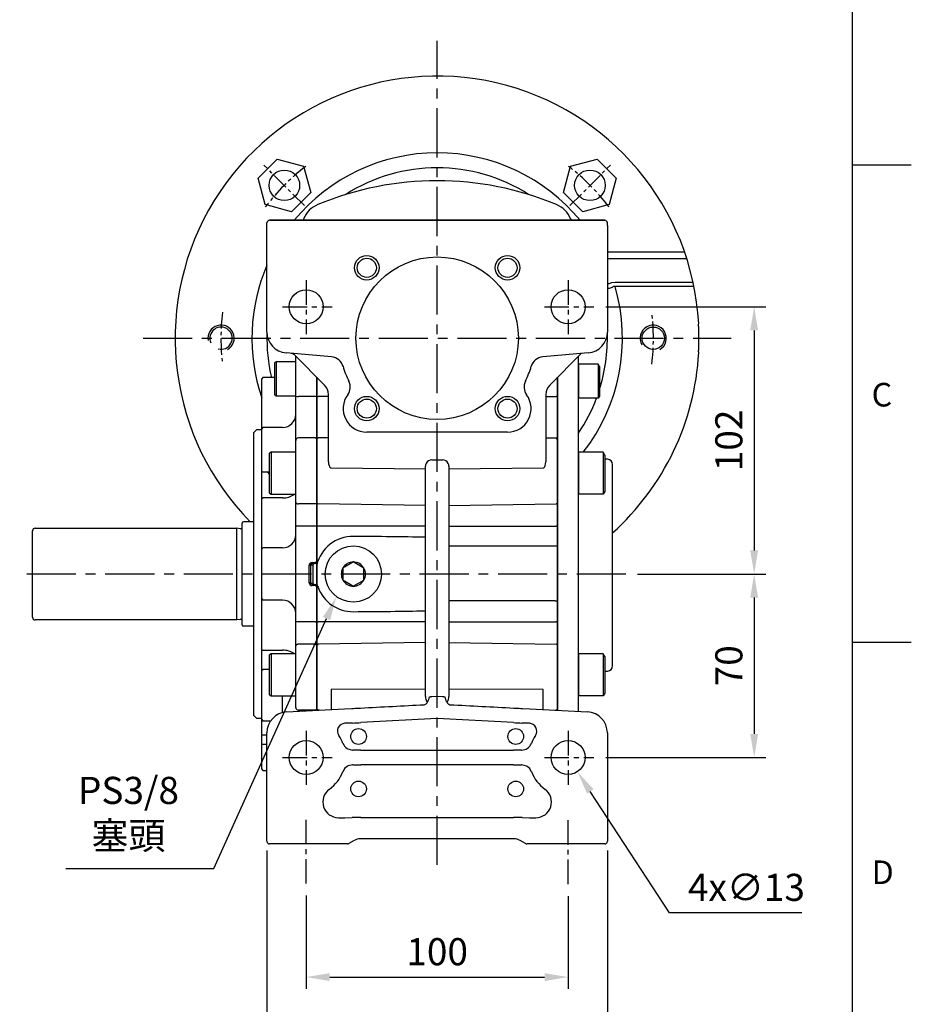
# Model space of a CAD drawing. Units: millimetres. Extents: x -32 to 1260, y -18 to 882.
# Drawn here: x 920 to 1260, y 199 to 575 of the extents above; entities that cross this region are included whole.
import ezdxf
from ezdxf.enums import TextEntityAlignment as Align

# ---------------------------------------------------------------- set-up
doc = ezdxf.new("R2010")
doc.units = ezdxf.units.MM
doc.header["$LTSCALE"] = 5
doc.linetypes.add('CENTER', pattern=[2, 1.25, -0.25, 0.25, -0.25])
for name, color, linetype in [('CEN', 2, 'CENTER'), ('DIM', 3, 'Continuous'), ('MAIN', 7, 'Continuous'), ('THIN', 1, 'Continuous')]:
    doc.layers.add(name, color=color, linetype=linetype)
doc.styles.add('ATTDEF', font='txt')
doc.styles.get("Standard").update_dxf_attribs({"font": 'simplex.shx'})
doc.dimstyles.new('C', dxfattribs={"dimscale": 4.5, "dimtxt": 2.3, "dimasz": 2, "dimexe": 1, "dimexo": 1, "dimgap": 1, "dimtad": 1, "dimtoh": 1, "dimdec": 4, "dimdsep": 46, "dimtxsty": 'Standard', "dimcen": 0, "dimclrd": 256, "dimclre": 256, "dimclrt": 256, "dimadec": 0, "dimazin": 0, "dimtfac": 0.6, "dimtdec": 4, "dimtofl": 0, "dimtmove": 0, "dimatfit": 3, "dimfxl": 0, "dimtolj": 1, "dimarcsym": 0})
doc.dimstyles.new('L$0', dxfattribs={"dimscale": 4.5, "dimtxt": 2.3, "dimasz": 2, "dimexe": 1, "dimexo": 1, "dimgap": 1, "dimtad": 1, "dimdec": 5, "dimdsep": 46, "dimtxsty": 'Standard', "dimcen": 0, "dimclrd": 256, "dimclre": 256, "dimclrt": 256, "dimadec": 0, "dimazin": 0, "dimtfac": 0.6, "dimtdec": 5, "dimtmove": 0, "dimatfit": 3, "dimfxl": 0, "dimtolj": 1, "dimarcsym": 0})

# ---------------------------------------------------------------- blocks, each defined once
blk = doc.blocks.new('GJA420')
at = {"color": 0}
for p, q in [((275, 0), (275, 192)), ((275, 115.5), (280, 115.5)), ((275, 75), (280, 75))]:
    blk.add_line(p, q, dxfattribs=at)
for s, p in [('C', (276.631, 95)), ('D', (276.631, 54.5))]:
    blk.add_text(s, height=2, dxfattribs=at).set_placement(p)
at = {"color": 4, "style": 'ATTDEF'}
blk.add_attdef('料號', text='', height=2.5, dxfattribs=at).set_placement((120.5, 3), align=Align.MIDDLE_LEFT)
for tag, p in [('比例', (200.5, 3)), ('版本', (236.5, 3))]:
    blk.add_attdef(tag, text='', height=2.5, dxfattribs=at).set_placement(p, align=Align.MIDDLE_CENTER)
blk = doc.blocks.new('*D16')
at = {"layer": 'Defpoints', "color": 0}
for p in [(1013.96, 262.55), (1143.96, 262.55), (1143.96, 172.12)]:
    blk.add_point(p, dxfattribs=at)
at = {"layer": 'DIM', "lineweight": -2}
for p, q in [((1013.96, 258.05), (1013.96, 167.62)), ((1143.96, 258.05), (1143.96, 167.62)), ((1022.96, 172.12), (1134.96, 172.12))]:
    blk.add_line(p, q, dxfattribs=at)
at = {"layer": 'DIM'}
for points in [[(1022.96, 173.62), (1022.96, 170.62), (1013.96, 172.12)], [(1134.96, 173.62), (1134.96, 170.62), (1143.96, 172.12)]]:
    blk.add_solid(points, dxfattribs=at)
at = {"layer": 'DIM', "insert": (1078.96, 181.8), "char_height": 10.35, "attachment_point": 5}
blk.add_mtext('\\A1;130', dxfattribs=at)
blk = doc.blocks.new('*D17')
at = {"layer": 'Defpoints', "color": 0}
for p in [(1028.96, 245.41), (1128.96, 245.16), (1128.96, 209.75)]:
    blk.add_point(p, dxfattribs=at)
at = {"layer": 'DIM', "lineweight": -2}
for p, q in [((1028.96, 240.91), (1028.96, 205.25)), ((1128.96, 240.66), (1128.96, 205.25)), ((1037.96, 209.75), (1119.96, 209.75))]:
    blk.add_line(p, q, dxfattribs=at)
at = {"layer": 'DIM'}
for points in [[(1037.96, 211.25), (1037.96, 208.25), (1028.96, 209.75)], [(1119.96, 211.25), (1119.96, 208.25), (1128.96, 209.75)]]:
    blk.add_solid(points, dxfattribs=at)
at = {"layer": 'DIM', "insert": (1078.96, 219.43), "char_height": 10.35, "attachment_point": 5}
blk.add_mtext('\\A1;100', dxfattribs=at)
blk = doc.blocks.new('*D18')
at = {"layer": 'Defpoints', "color": 0}
for p in [(1048.87, 373.46), (1040.43, 354.78)]:
    blk.add_point(p, dxfattribs=at)
at = {"layer": 'DIM', "lineweight": -2}
for p, q in [((993.66, 251.15), (1036.73, 346.57)), ((937.2, 251.15), (993.66, 251.15))]:
    blk.add_line(p, q, dxfattribs=at)
at = {"layer": 'DIM'}
blk.add_solid([(1035.36, 347.19), (1038.1, 345.96), (1040.43, 354.78)], dxfattribs=at)
at = {"layer": 'DIM', "insert": (961.1, 272.36), "char_height": 10.35, "attachment_point": 5}
blk.add_mtext('\\A1;PS3/8\\P{\\fPMingLiU|b0|i0|c136|p18;塞頭}', dxfattribs=at)
blk = doc.blocks.new('*D19')
at = {"layer": 'Defpoints', "color": 0}
for p in [(1013.96, 262.55), (1143.96, 262.55), (1143.96, 172.12)]:
    blk.add_point(p, dxfattribs=at)
at = {"layer": 'DIM', "lineweight": -2}
for p, q in [((1013.96, 258.05), (1013.96, 167.62)), ((1143.96, 258.05), (1143.96, 167.62)), ((1022.96, 172.12), (1134.96, 172.12))]:
    blk.add_line(p, q, dxfattribs=at)
at = {"layer": 'DIM'}
for points in [[(1022.96, 173.62), (1022.96, 170.62), (1013.96, 172.12)], [(1134.96, 173.62), (1134.96, 170.62), (1143.96, 172.12)]]:
    blk.add_solid(points, dxfattribs=at)
at = {"layer": 'DIM', "insert": (1078.96, 181.8), "char_height": 10.35, "attachment_point": 5}
blk.add_mtext('\\A1;130', dxfattribs=at)
blk = doc.blocks.new('*D23')
at = {"layer": 'Defpoints', "color": 0}
for p in [(1125.4, 299), (1132.51, 288.11)]:
    blk.add_point(p, dxfattribs=at)
at = {"layer": 'DIM', "lineweight": -2}
for p, q in [((1167.67, 234.31), (1137.44, 280.58)), ((1218.24, 234.31), (1167.67, 234.31))]:
    blk.add_line(p, q, dxfattribs=at)
at = {"layer": 'DIM'}
blk.add_solid([(1138.69, 281.4), (1136.18, 279.76), (1132.51, 288.11)], dxfattribs=at)
at = {"layer": 'DIM', "insert": (1197.05, 243.99), "char_height": 10.35, "attachment_point": 5}
blk.add_mtext('\\A1;4x∅13', dxfattribs=at)
blk = doc.blocks.new('*D26')
at = {"layer": 'Defpoints', "color": 0}
for p in [(1138.83, 465.55), (1150.99, 363.55), (1200, 363.55)]:
    blk.add_point(p, dxfattribs=at)
at = {"layer": 'DIM', "lineweight": -2}
for p, q in [((1143.33, 465.55), (1204.5, 465.55)), ((1200, 456.55), (1200, 372.55)), ((1155.49, 363.55), (1204.5, 363.55))]:
    blk.add_line(p, q, dxfattribs=at)
at = {"layer": 'DIM'}
for points in [[(1198.5, 456.55), (1201.5, 456.55), (1200, 465.55)], [(1198.5, 372.55), (1201.5, 372.55), (1200, 363.55)]]:
    blk.add_solid(points, dxfattribs=at)
at = {"layer": 'DIM', "insert": (1190.33, 414.55), "char_height": 10.35, "attachment_point": 5, "rotation": 90}
blk.add_mtext('\\A1;102', dxfattribs=at)
blk = doc.blocks.new('*D27')
at = {"layer": 'Defpoints', "color": 0}
for p in [(1150.99, 363.55), (1138.83, 293.55), (1200, 293.55)]:
    blk.add_point(p, dxfattribs=at)
at = {"layer": 'DIM', "lineweight": -2}
for p, q in [((1155.49, 363.55), (1204.5, 363.55)), ((1200, 354.55), (1200, 302.55)), ((1143.33, 293.55), (1204.5, 293.55))]:
    blk.add_line(p, q, dxfattribs=at)
at = {"layer": 'DIM'}
for points in [[(1198.5, 354.55), (1201.5, 354.55), (1200, 363.55)], [(1198.5, 302.55), (1201.5, 302.55), (1200, 293.55)]]:
    blk.add_solid(points, dxfattribs=at)
at = {"layer": 'DIM', "insert": (1190.33, 328.55), "char_height": 10.35, "attachment_point": 5, "rotation": 90}
blk.add_mtext('\\A1;70', dxfattribs=at)
blk = doc.blocks.new('BM08A')
at = {"layer": 'MAIN'}
for p, q in [((-8, 5.63), (-7.5, 6.5)), ((-8, 5.63), (-8, -5.63)), ((-7.5, 6.5), (-7.5, -6.5)), ((-7.5, 6.5), (0, 6.5)), ((0, 6.5), (0, -6.5)), ((-8, -5.63), (-7.5, -6.5)), ((-7.5, -6.5), (0, -6.5))]:
    blk.add_line(p, q, dxfattribs=at)
blk = doc.blocks.new('BM10A')
at = {"layer": 'MAIN'}
for p, q in [((-10, 6.96), (-9.4, 8)), ((-9.4, 8), (0, 8)), ((-9.4, 8), (-9.4, -8)), ((0, 8), (0, -8)), ((-10, 6.96), (-10, -6.96)), ((-10, -6.96), (-9.4, -8)), ((-9.4, -8), (0, -8))]:
    blk.add_line(p, q, dxfattribs=at)
blk = doc.blocks.new('A$C96b55bfe')
at = {"layer": 'CEN'}
for p, q in [((61.62, 136.32), (46.11, 151.78)), ((162.96, 136.32), (178.46, 151.78))]:
    blk.add_line(p, q, dxfattribs=at)
for start, end in [(127.4417, 142.6513), (37.3487, 52.5583), (173.1101, 186.8899), (353.1101, 6.8899)]:
    blk.add_arc((112.29, 85.72), 82.56, start, end, dxfattribs=at)
at = {"layer": 'MAIN'}
for p, q in [((43.9, 146.75), (51.26, 154.11)), ((51.26, 154.11), (61.31, 151.42)), ((163.26, 151.42), (173.32, 154.11)), ((173.32, 154.11), (180.68, 146.75)), ((61.31, 151.42), (64, 141.37)), ((160.57, 141.37), (163.26, 151.42)), ((46.59, 136.7), (43.9, 146.75)), ((180.68, 146.75), (177.98, 136.7)), ((64, 141.37), (56.64, 134.01)), ((167.93, 134.01), (160.57, 141.37)), ((56.64, 134.01), (46.59, 136.7)), ((177.98, 136.7), (167.93, 134.01)), ((177.29, 118.65), (206.75, 118.65)), ((207.63, 115.99), (177.29, 115.99)), ((177.57, 106.65), (177.93, 106.65)), ((180.23, 107.12), (210.01, 107.12)), ((210.37, 105.4), (180.23, 105.4)), ((177.93, 104.74), (177.57, 104.74)), ((179.08, 105.07), (177.93, 104.74))]:
    blk.add_line(p, q, dxfattribs=at)
at = {"layer": 'MAIN', "flags": 128}
for points in [[(163.53, 130.72), (163.27, 131.3), (163.26, 131.32)], [(177.29, 106.62), (177.57, 106.65)], [(177.93, 106.65), (178.99, 106.99), (180.23, 107.12)], [(177.57, 104.74), (177.29, 104.76)]]:
    blk.add_lwpolyline(points, dxfattribs=at)
at = {"layer": 'MAIN'}
for centre, radius in [((53.95, 144.06), 5.84), ((170.62, 144.06), 5.84), ((194.79, 85.72), 4.25)]:
    blk.add_circle(centre, radius, dxfattribs=at)
for centre, radius, start, end in [((112.29, 85.72), 100.03, 3.1779, 224.4876), ((112.29, 85.72), 70.74, 39.5043, 140.4957), ((112.29, 85.72), 65.01, 57.5011, 122.4989), ((112.29, 27.22), 118.59, 67.3889, 112.6111), ((70.52, 127.49), 9.97, 112.5679, 157.4322), ((154.05, 127.49), 9.97, 22.5693, 67.4306), ((169.91, 85.76), 117.76, 157.2396, 157.5528), ((112.29, 85.72), 70.74, 156.7604, 198.7133), ((112.29, 85.72), 70.74, 322.0111, 16.1492), ((179.93, 104.27), 1.17, 74.9418, 136.4059), ((211.69, 91.24), 0.48, 310.3175, 3.8038), ((211.01, 90.36), 1.12, 353.4433, 25.3484), ((112.29, 85.72), 99.95, 357.4115, 2.5885), ((29.79, 85.72), 4.25, 255.5355, 204.4645), ((112.29, 85.72), 65.01, 178.4015, 193.3406), ((112.29, 85.72), 65.01, 178.4015, 180), ((112.29, 85.72), 65.01, 342.5007, 1.5985), ((112.29, 85.72), 100.03, 312.049, 356.8221), ((211.74, 80.22), 0.432, 354.001, 47.1528), ((210.73, 81.06), 1.41, 340.0132, 5.9345), ((112.29, 85.72), 65.01, 326.1666, 339.3375)]:
    blk.add_arc(centre, radius, start, end, dxfattribs=at)
for points in [[(212.17, 91.27), (212.12, 91.24)], [(212.12, 80.2), (212.17, 80.18)]]:
    blk.add_open_spline(points, degree=1, dxfattribs=at)
at = {"layer": 'THIN'}
for centre, end in [((29.79, 85.72), 190.0826), ((194.79, 85.72), 210)]:
    blk.add_arc(centre, 5, 300.0912, end, dxfattribs=at)

msp = doc.modelspace()

# ---------------------------------------------------------------- linework, layer by layer
at = {"color": 7, "linetype": 'Continuous', "lineweight": 15}
msp.add_line((1032.957442, 311.550245), (1032.957442, 438.679612), dxfattribs=at)
at = {"layer": 'CEN', "ltscale": 3}
for p, q in [((1078.957443, 252.554498), (1078.957443, 566.999702)), ((966.670729, 453.554498), (1191.244156, 453.554498)), ((1150.991602, 363.554498), (919.560199, 363.554498))]:
    msp.add_line(p, q, dxfattribs=at)
at = {"layer": 'CEN', "ltscale": 1.5}
for p, q in [((1028.957443, 475.666827), (1028.957443, 455.071502)), ((1128.957443, 475.666827), (1128.957443, 455.071502)), ((1019.911617, 465.554498), (1038.825671, 465.554498)), ((1119.911617, 465.554498), (1138.825671, 465.554498)), ((1028.957443, 303.666827), (1028.957443, 283.071502)), ((1128.957443, 303.666827), (1128.957443, 283.071502)), ((1019.911617, 293.554498), (1038.825671, 293.554498)), ((1119.911617, 293.554498), (1138.825671, 293.554498)), ((1028.957443, 245.40543), (1028.957443, 270.95313)), ((1128.957443, 245.212798), (1128.957443, 270.760498))]:
    msp.add_line(p, q, dxfattribs=at)
at = {"layer": 'MAIN'}
for p, q in [((1013.957443, 496.554498), (1013.957443, 497.554498)), ((1013.957443, 496.554498), (1013.957443, 497.554498)), ((1013.957443, 455.885147), (1013.957443, 496.554498)), ((1013.957443, 455.885147), (1013.957443, 496.554498)), ((1014.957443, 498.554498), (1142.957443, 498.554498)), ((1143.957443, 496.554498), (1143.957443, 497.554498)), ((1143.957443, 496.554498), (1143.957443, 497.554498)), ((1143.957443, 496.554498), (1143.957443, 455.885147)), ((1143.957443, 496.554498), (1143.957443, 455.885147)), ((1038.664759, 446.392888), (1021.260197, 447.915589)), ((1035.992977, 435.644077), (1024.472174, 447.164879)), ((1136.654689, 447.915589), (1119.250127, 446.392888)), ((1133.957443, 447.679611), (1121.921909, 435.644077)), ((1017.457441, 444.597331), (1016.957444, 444.308659)), ((1016.957444, 431.886008), (1016.957444, 444.308659)), ((1024.957441, 444.597331), (1017.457441, 444.597331)), ((1017.457441, 444.597331), (1017.457441, 431.597335)), ((1024.957441, 431.391773), (1024.957441, 446.679612)), ((1012.457442, 438.554501), (1011.957441, 438.0545)), ((1011.957441, 428.554495), (1011.957441, 438.0545)), ((1016.957444, 438.554501), (1012.457442, 438.554501)), ((1032.957443, 431.327817), (1032.957443, 438.679611)), ((1032.957443, 438.679611), (1032.957443, 312.134914)), ((1124.957221, 311.550257), (1124.957221, 438.67939)), ((1124.957443, 438.679611), (1124.957443, 312.148531)), ((1124.957443, 431.327817), (1124.957443, 438.679611)), ((1011.957441, 425.005698), (1011.957441, 428.554495)), ((1016.957444, 431.886008), (1017.457441, 431.597335)), ((1017.457441, 431.597335), (1024.957441, 431.597335)), ((1024.957441, 414.475133), (1024.957441, 431.391773)), ((1032.457442, 431.263869), (1025.957443, 431.263869)), ((1032.957443, 431.327817), (1032.457442, 431.263869)), ((1032.957443, 431.327818), (1033.470888, 431.262147)), ((1032.957443, 414.975067), (1032.957443, 431.327817)), ((1037.457444, 431.248797), (1033.470888, 431.262147)), ((1037.457443, 413.235289), (1037.457443, 432.108543)), ((1120.457441, 431.248797), (1124.457614, 431.262192)), ((1120.457443, 432.108543), (1120.457443, 413.235289)), ((1124.957443, 431.329561), (1124.457614, 431.262192)), ((1124.957443, 414.975067), (1124.957443, 431.327817)), ((1011.957441, 419.016437), (1011.957441, 425.005698)), ((1009.957444, 418.554497), (1008.957442, 417.554499)), ((1008.957442, 363.554498), (1008.957442, 417.554499)), ((1011.957441, 418.554497), (1009.957444, 418.554497)), ((1012.457442, 419.516438), (1011.957441, 419.016437)), ((1011.957441, 402.798922), (1011.957441, 419.016437)), ((1019.957442, 419.516438), (1012.457442, 419.516438)), ((1078.931261, 417.68444), (1052.087385, 417.68444)), ((1078.957443, 417.68444), (1078.931261, 417.68444)), ((1078.983624, 417.68444), (1078.957443, 417.68444)), ((1105.8275, 417.68444), (1078.983624, 417.68444)), ((1024.957441, 390.922067), (1024.957441, 414.475133)), ((1032.457442, 415.475005), (1025.957443, 415.475005)), ((1032.957443, 414.975067), (1032.457442, 415.475005)), ((1032.957443, 414.975069), (1033.470888, 415.488448)), ((1032.957443, 390.6369), (1032.957443, 414.975067)), ((1037.457444, 415.592825), (1033.470888, 415.488448)), ((1120.457441, 415.592825), (1124.457614, 415.488092)), ((1124.957443, 414.961451), (1124.457614, 415.488092)), ((1124.957443, 390.6369), (1124.957443, 414.975067)), ((1015.557442, 410.012761), (1014.95744, 409.66635)), ((1014.95744, 409.07227), (1014.95744, 409.66635)), ((1024.957441, 410.012761), (1015.557442, 410.012761)), ((1015.557442, 410.012761), (1015.557442, 409.391788)), ((1037.457443, 406.873508), (1037.457443, 413.235289)), ((1120.457443, 413.235289), (1120.457443, 406.873508)), ((1014.95744, 394.359169), (1014.95744, 409.07227)), ((1015.557442, 409.391788), (1015.557442, 394.01276)), ((1037.457443, 406.35883), (1037.457443, 406.873508)), ((1076.9336, 407.18328), (1078.957443, 407.161327)), ((1078.957443, 407.161327), (1080.981286, 407.18328)), ((1120.457443, 406.873508), (1120.457443, 406.35883)), ((1011.957441, 402.798922), (1012.457442, 402.44537)), ((1011.957441, 400.289544), (1011.957441, 402.798922)), ((1014.95744, 402.44537), (1012.457442, 402.44537)), ((1038.431266, 404.055249), (1074.496708, 403.710995)), ((1074.496708, 403.710995), (1074.496708, 404.707183)), ((1083.418177, 404.707183), (1083.418177, 403.710995)), ((1083.418177, 403.710995), (1119.48362, 404.055249)), ((1011.957441, 392.403546), (1011.957441, 400.289544)), ((1074.496708, 389.731359), (1074.496708, 401.274876)), ((1083.418177, 401.274876), (1083.418177, 389.731359)), ((1011.957441, 392.403546), (1012.457442, 392.656607)), ((1011.957441, 377.916702), (1011.957441, 392.403546)), ((1019.957442, 392.656607), (1012.457442, 392.656607)), ((1014.95744, 394.359169), (1015.557442, 394.01276)), ((1015.557442, 394.01276), (1024.957441, 394.01276)), ((1024.957441, 381.796751), (1024.957441, 390.922067)), ((1032.457442, 390.351735), (1025.957443, 390.351735)), ((1032.957443, 390.6369), (1032.457442, 390.351735)), ((1032.957443, 390.636901), (1033.470888, 390.344067)), ((1032.957443, 381.796751), (1032.957443, 390.6369)), ((1074.496708, 389.731359), (1033.470888, 390.344067)), ((1074.496708, 381.796752), (1074.496708, 389.731359)), ((1083.418177, 389.731359), (1124.457614, 390.34427)), ((1083.418177, 389.731359), (1083.418177, 381.796752)), ((1124.957443, 390.644669), (1124.457614, 390.34427)), ((1124.957443, 381.796751), (1124.957443, 390.6369)), ((1008.957442, 383.454498), (1004.957443, 383.454498)), ((924.457443, 347.054498), (924.457443, 380.054498)), ((925.457443, 381.054498), (1002.457443, 381.054498)), ((1002.457443, 346.054498), (1002.457443, 381.054498)), ((1003.800754, 380.854498), (1002.457443, 381.054498)), ((1004.457443, 344.154498), (1004.457443, 382.954498)), ((1025.957443, 381.796751), (1024.957441, 381.796751)), ((1024.957441, 345.312245), (1024.957441, 381.796751)), ((1032.457442, 381.796751), (1025.957443, 381.796751)), ((1032.957443, 381.796751), (1032.457442, 381.796751)), ((1074.496708, 381.796752), (1032.957443, 381.796752)), ((1032.957443, 345.312245), (1032.957443, 381.796751)), ((1032.957443, 381.796751), (1032.957443, 368.02898)), ((1074.496708, 377.600327), (1074.496708, 381.796752)), ((1083.418177, 381.796752), (1124.457614, 381.796752)), ((1083.418177, 381.796752), (1083.418177, 374.304498)), ((1124.957443, 381.796752), (1124.457614, 381.796752)), ((1124.957443, 345.312245), (1124.957443, 381.796751)), ((1124.957443, 381.796751), (1124.957443, 368.02898)), ((1011.957441, 373.054497), (1011.957441, 377.916702)), ((1074.457443, 375.054498), (1074.457443, 375.903036)), ((1011.957441, 373.054497), (1012.457442, 373.554497)), ((1011.957441, 354.054498), (1011.957441, 373.054497)), ((1019.957442, 373.554497), (1012.457442, 373.554497)), ((1074.457443, 352.054498), (1074.457443, 375.054498)), ((1083.418177, 374.304498), (1124.957443, 374.304498)), ((1083.418177, 373.803984), (1083.457443, 373.804498)), ((1083.444354, 373.304498), (1083.418177, 373.304155)), ((1083.418177, 373.304155), (1083.418177, 353.80484)), ((1030.14917, 360.155664), (1030.14917, 366.953332)), ((1030.594673, 366.953332), (1030.14917, 366.953332)), ((1031.551976, 367.003502), (1030.594673, 366.953332)), ((1030.594673, 366.953332), (1030.594673, 360.155664)), ((1031.219159, 367.964084), (1032.457442, 368.02898)), ((1032.483612, 367.529665), (1031.245329, 367.46477)), ((1032.957443, 368.02898), (1032.457442, 368.02898)), ((1032.957443, 368.02898), (1032.483612, 367.529665)), ((1042.961184, 365.192169), (1042.953722, 361.935153)), ((1046.377579, 367.834195), (1043.553189, 366.212149)), ((1046.968024, 368.173288), (1046.377579, 367.834195)), ((1050.373837, 366.196523), (1047.55691, 367.831493)), ((1050.962723, 365.854729), (1050.373837, 366.196523)), ((1050.953701, 361.916826), (1050.961163, 365.173842)), ((1050.961163, 365.173842), (1050.962723, 365.854729)), ((1008.957442, 309.554496), (1008.957442, 363.554498)), ((1042.953722, 361.935153), (1042.952163, 361.254266)), ((1042.952163, 361.254266), (1043.541048, 360.912472)), ((1043.541048, 360.912472), (1046.357976, 359.277502)), ((1047.537307, 359.2748), (1050.361696, 360.896846)), ((1030.594673, 360.155664), (1030.14917, 360.155664)), ((1030.594673, 360.155664), (1031.551976, 360.105493)), ((1032.457442, 359.080015), (1031.219159, 359.144911)), ((1031.245329, 359.644226), (1032.483612, 359.57933)), ((1032.457442, 359.080015), (1032.957443, 359.080015)), ((1032.483612, 359.57933), (1032.957443, 359.080015)), ((1032.957443, 359.080015), (1032.957443, 345.312245)), ((1046.946861, 358.935708), (1047.537307, 359.2748)), ((1124.957443, 359.080015), (1124.957443, 345.312245)), ((1011.957441, 354.054498), (1012.457442, 353.554498)), ((1011.957441, 349.192293), (1011.957441, 354.054498)), ((1019.957442, 353.554498), (1012.457442, 353.554498)), ((1083.418177, 353.80484), (1083.444354, 353.804498)), ((1083.457443, 353.304498), (1083.418177, 353.305012)), ((1123.970874, 353.304497), (1083.457443, 353.304498)), ((1123.970874, 353.304497), (1124.944356, 353.304497)), ((1074.457443, 351.205959), (1074.457443, 352.054498)), ((1074.496708, 345.312244), (1074.496708, 349.508669)), ((1083.418177, 352.804498), (1083.418177, 345.312244)), ((1002.457443, 346.054498), (925.457443, 346.054498)), ((1003.800754, 346.254498), (1002.457443, 346.054498)), ((1011.957441, 334.705449), (1011.957441, 349.192293)), ((1008.957442, 343.654498), (1004.957443, 343.654498)), ((1025.957443, 345.312245), (1024.957441, 345.312245)), ((1024.957441, 336.186928), (1024.957441, 345.312245)), ((1032.457442, 345.312245), (1025.957443, 345.312245)), ((1032.457442, 345.312245), (1032.957443, 345.312245)), ((1032.957443, 336.472095), (1032.957443, 345.312245)), ((1032.957443, 345.312244), (1033.470888, 345.312244)), ((1074.496708, 345.312244), (1033.470888, 345.312244)), ((1074.496708, 337.377636), (1074.496708, 345.312244)), ((1083.418177, 345.312244), (1083.418177, 337.377636)), ((1083.418177, 345.312244), (1124.457614, 345.312244)), ((1124.957443, 345.312244), (1124.457614, 345.312244)), ((1124.957443, 336.472095), (1124.957443, 345.312245)), ((1011.957441, 334.705449), (1012.457442, 334.452388)), ((1011.957441, 326.819451), (1011.957441, 334.705449)), ((1012.457442, 334.452388), (1019.957442, 334.452388)), ((1024.957441, 312.63482), (1024.957441, 336.186928)), ((1032.457442, 336.757261), (1025.957443, 336.757261)), ((1032.457442, 336.757261), (1032.957443, 336.472095)), ((1032.957443, 336.472095), (1033.470888, 336.764929)), ((1032.957443, 312.134915), (1032.957443, 336.472095)), ((1074.496708, 337.377636), (1033.470888, 336.764929)), ((1074.496708, 322.319618), (1074.496708, 337.377636)), ((1083.418177, 337.377636), (1083.418177, 322.319618)), ((1083.418177, 337.377636), (1124.457614, 336.764725)), ((1124.957443, 336.464326), (1124.457614, 336.764725)), ((1124.957443, 312.134915), (1124.957443, 336.472095)), ((1015.557442, 333.096235), (1014.95744, 332.749826)), ((1014.95744, 332.155743), (1014.95744, 332.749826)), ((1014.95744, 317.442646), (1014.95744, 332.155743)), ((1024.957441, 333.096235), (1015.557442, 333.096235)), ((1015.557442, 333.096235), (1015.557442, 332.475267)), ((1015.557442, 332.475267), (1015.557442, 317.096235)), ((1011.957441, 326.819451), (1012.457442, 327.173003)), ((1014.95744, 327.173003), (1012.457442, 327.173003)), ((1011.957441, 324.310073), (1011.957441, 326.819451)), ((1011.957441, 308.092558), (1011.957441, 324.310073)), ((1074.496708, 319.624531), (1038.431266, 319.465629)), ((1038.431266, 319.465629), (1038.431266, 313.074366)), ((1074.496708, 316.826532), (1074.496708, 319.624531)), ((1083.418177, 319.624531), (1083.418177, 316.826532)), ((1119.48362, 319.465629), (1083.418177, 319.624531)), ((1119.48362, 313.074366), (1119.48362, 319.465629)), ((1014.95744, 317.442646), (1015.557442, 317.096235)), ((1015.557442, 317.096235), (1024.957441, 317.096235)), ((1019.957442, 310.708748), (1019.957442, 317.096235)), ((1076.931266, 316.854817), (1078.957443, 316.961003)), ((1078.957443, 316.961003), (1080.98362, 316.854817)), ((1021.538755, 310.951817), (1043.61099, 312.108574)), ((1032.457442, 311.635011), (1032.957443, 312.134915)), ((1032.957443, 312.134914), (1032.957443, 311.550245)), ((1033.470888, 311.621568), (1032.957443, 312.134914)), ((1032.957443, 311.550245), (1032.957443, 312.134914)), ((1043.61099, 312.108574), (1046.432786, 312.256458)), ((1048.23346, 312.350828), (1049.683128, 312.428592)), ((1108.231757, 312.428592), (1109.681425, 312.350828)), ((1111.482099, 312.256458), (1114.303896, 312.108574)), ((1114.303896, 312.108574), (1136.37613, 310.951817)), ((1124.957443, 312.148531), (1124.457614, 311.621924)), ((1124.957443, 311.550245), (1124.957443, 312.134914)), ((1008.957442, 309.554496), (1009.957444, 308.554498)), ((1009.957444, 308.554498), (1011.957441, 308.554498)), ((1032.457442, 311.635011), (1025.957443, 311.635011)), ((1025.957443, 311.635011), (1025.957443, 311.183391)), ((1032.457442, 311.524042), (1032.457442, 311.635011)), ((1034.03603, 311.606774), (1033.470888, 311.621568)), ((1078.957443, 308.362709), (1049.839767, 306.836716)), ((1078.957443, 308.320974), (1078.957443, 308.362709)), ((1108.075118, 306.836716), (1078.957443, 308.362709)), ((1123.878856, 311.606774), (1124.457614, 311.621924)), ((1124.457614, 311.57644), (1124.457614, 311.621924)), ((1011.957441, 308.092558), (1012.457442, 307.592557)), ((1011.957441, 302.103297), (1011.957441, 308.092558)), ((1012.457442, 307.592557), (1015.433241, 307.592557)), ((1043.79064, 306.584906), (1043.730277, 306.581742)), ((1046.589767, 306.689225), (1043.79064, 306.584906)), ((1114.124245, 306.584906), (1111.325118, 306.689225)), ((1114.184608, 306.581742), (1114.124245, 306.584906)), ((1012.457442, 302.103297), (1011.957441, 302.103297)), ((1011.957441, 298.5545), (1011.957441, 302.103297)), ((1013.957445, 302.103297), (1012.457442, 302.103297)), ((1013.957443, 262.554498), (1013.957443, 302.962781)), ((1143.957443, 302.962781), (1143.957443, 262.554498)), ((1012.457442, 298.5545), (1011.957441, 298.5545)), ((1011.957441, 289.054496), (1011.957441, 298.5545)), ((1013.957445, 298.5545), (1012.457442, 298.5545)), ((1046.580128, 296.376502), (1046.766292, 296.375975)), ((1049.76129, 296.39512), (1108.153595, 296.39512)), ((1111.148593, 296.375975), (1111.334757, 296.376502)), ((1046.766292, 290.73302), (1046.580128, 290.732493)), ((1108.153595, 290.713875), (1049.76129, 290.713875)), ((1111.334757, 290.732493), (1111.148593, 290.73302)), ((1011.957441, 289.054496), (1012.457442, 288.554495)), ((1012.457442, 288.554495), (1013.957445, 288.554495)), ((1041.286271, 270.579998), (1043.712163, 270.579998)), ((1043.712163, 270.579998), (1046.51129, 270.622317)), ((1049.76129, 270.64512), (1108.153595, 270.64512)), ((1111.403595, 270.622317), (1114.202722, 270.579998)), ((1114.202722, 270.579998), (1116.628615, 270.579998)), ((1013.957443, 261.554498), (1013.957443, 262.554498)), ((1044.689493, 260.554498), (1014.957443, 260.554498)), ((1037.191834, 260.554498), (1034.312114, 260.554498)), ((1042.063964, 260.554498), (1037.191834, 260.554498)), ((1042.184989, 260.554498), (1038.418823, 260.554498)), ((1043.991298, 260.554498), (1042.063964, 260.554498)), ((1044.689493, 260.554498), (1043.991298, 260.554498)), ((1047.26129, 261.884625), (1045.203298, 260.696443)), ((1108.153595, 262.554498), (1049.76129, 262.554498)), ((1112.711587, 260.696443), (1110.653595, 261.884625)), ((1112.725392, 260.688474), (1112.711587, 260.696446)), ((1142.957443, 260.554498), (1113.225392, 260.554498)), ((1113.923587, 260.554498), (1113.225392, 260.554498)), ((1115.850922, 260.554498), (1113.923587, 260.554498)), ((1119.496062, 260.554498), (1115.729897, 260.554498)), ((1120.723052, 260.554498), (1115.850922, 260.554498)), ((1123.602772, 260.554498), (1120.723052, 260.554498)), ((1143.957443, 262.554498), (1143.957443, 261.554498))]:
    msp.add_line(p, q, dxfattribs=at)
at = {"layer": 'MAIN', "ltscale": 2}
for p, q in [((1132.957443, 316.519864), (1132.957443, 446.679611)), ((1124.957443, 438.679611), (1124.957443, 311.550245)), ((1144.009797, 407.36172), (1142.957443, 407.389277)), ((1145.957443, 328.520892), (1145.957443, 405.362406)), ((1142.957443, 326.494021), (1144.009797, 326.521578)), ((1132.957443, 311.130983), (1132.957443, 316.519864))]:
    msp.add_line(p, q, dxfattribs=at)
at = {"layer": 'MAIN'}
msp.add_lwpolyline([(1142.957443, 498.554498), (1014.957443, 498.554498)], dxfattribs=at)
at = {"layer": 'MAIN', "flags": 128}
for points in [[(1037.457444, 406.358832), (1037.51826, 405.644966), (1037.685078, 404.968326), (1037.899055, 404.481435), (1038.147662, 404.168607), (1038.260364, 404.094738), (1038.372122, 404.059251), (1038.431265, 404.05525)], [(1119.48362, 404.05525), (1119.599123, 404.072547), (1119.723939, 404.135594), (1119.892024, 404.297949), (1120.201376, 404.887421), (1120.457441, 406.358832)], [(1024.957441, 390.922067), (1024.976656, 390.8108), (1025.033564, 390.70381), (1025.125973, 390.605207), (1025.250335, 390.51878), (1025.401872, 390.447853), (1025.574759, 390.395149), (1025.762354, 390.362694), (1025.957443, 390.351735)], [(1031.245329, 367.46477), (1031.244826, 367.474364), (1031.243336, 367.502778), (1031.240918, 367.548919), (1031.237662, 367.611016), (1031.233699, 367.68668), (1031.229172, 367.773005), (1031.224266, 367.866673), (1031.219159, 367.964084)], [(1042.962743, 365.873056), (1042.96223, 365.648491), (1042.961184, 365.192169)], [(1043.553189, 366.212149), (1043.490154, 366.175948), (1042.962743, 365.873056)], [(1047.55691, 367.831493), (1047.494039, 367.867983), (1046.968024, 368.173288)], [(1050.361697, 360.896847), (1050.424732, 360.933048), (1050.952141, 361.235939)], [(1050.952141, 361.235939), (1050.952656, 361.460505), (1050.953702, 361.916826)], [(1031.245329, 359.644226), (1031.244826, 359.634632), (1031.243336, 359.606218), (1031.240918, 359.560076), (1031.237662, 359.49798), (1031.233699, 359.422315), (1031.229172, 359.335991), (1031.224266, 359.242322), (1031.219159, 359.144911)], [(1046.357975, 359.277501), (1046.420845, 359.241012), (1046.946862, 358.935708)], [(1025.957443, 336.757261), (1025.762354, 336.746301), (1025.574759, 336.713846), (1025.401872, 336.661143), (1025.250335, 336.590215), (1025.125973, 336.503788), (1025.033564, 336.405185), (1024.976656, 336.298195), (1024.957441, 336.186928)], [(1076.005373, 316.660722), (1076.073756, 316.675057), (1076.169518, 316.695133), (1076.289693, 316.720323), (1076.430558, 316.749854), (1076.587748, 316.782804), (1076.756392, 316.818157), (1076.931266, 316.854817)], [(1080.98362, 316.854817), (1081.158493, 316.818157), (1081.327138, 316.782804), (1081.484327, 316.749854), (1081.625192, 316.720323), (1081.745367, 316.695133), (1081.84113, 316.675057), (1081.909512, 316.660722)], [(1046.432786, 312.256457), (1047.008504, 312.286632), (1047.610716, 312.318192), (1048.233459, 312.350826)], [(1109.681426, 312.350826), (1110.30417, 312.318192), (1110.906382, 312.286632), (1111.482099, 312.256457)], [(1044.539866, 296.985885), (1044.850734, 296.810148), (1046.580129, 296.376502)], [(1111.334756, 296.376502), (1112.891675, 296.727804), (1113.37502, 296.985885)], [(1046.580129, 290.732493), (1045.023211, 290.381191), (1044.539866, 290.12311)], [(1113.37502, 290.12311), (1113.064152, 290.298847), (1111.334756, 290.732493)], [(1044.689492, 260.554498), (1044.69103, 260.556271), (1044.695635, 260.561591), (1044.703298, 260.570442)], [(1045.203299, 260.696446), (1045.195632, 260.69202), (1045.191028, 260.689361), (1045.189493, 260.688474)], [(1113.211588, 260.570442), (1113.21925, 260.561591), (1113.223855, 260.556271), (1113.225393, 260.554498)]]:
    msp.add_lwpolyline(points, dxfattribs=at)
at = {"layer": 'MAIN'}
for centre, radius in [((1052.087385, 480.424555), 4.675), ((1105.8275, 480.424555), 4.675), ((1078.957443, 453.554498), 31), ((1052.087385, 480.424555), 3.64811), ((1105.8275, 480.424555), 3.64811), ((1028.957443, 465.554498), 6.5), ((1128.957443, 465.554498), 6.5), ((1052.087385, 426.68444), 4.675), ((1052.087385, 426.68444), 3.64811), ((1105.8275, 426.68444), 4.675), ((1105.8275, 426.68444), 3.64811), ((1046.957443, 363.554498), 10.75), ((1048.957443, 301.554498), 3), ((1108.957443, 301.554498), 3), ((1028.957443, 293.554498), 6.5), ((1128.957443, 293.554498), 6.5), ((1048.957443, 281.554498), 3), ((1108.957443, 281.554498), 3)]:
    msp.add_circle(centre, radius, dxfattribs=at)
for centre, radius, start, end in [((1014.957443, 497.554498), 1, 90, 180), ((1014.957443, 497.554498), 1, 90, 180), ((1142.957443, 497.554498), 1, 0, 90), ((1142.957443, 497.554498), 1, 0, 90), ((1021.957443, 455.885147), 8, 180, 265), ((1135.957443, 455.885147), 8, 275, 0), ((1023.057961, 445.750666), 2, 45, 85), ((1038.22898, 441.411914), 5, 16.60116473, 85), ((1119.685905, 441.411914), 5, 95, 163.39883527), ((1078.957443, 453.554498), 37.5, 196.60116473, 206.01226302), ((1078.957443, 453.554498), 37.5, 333.98773698, 343.39883527), ((1040.762684, 434.915549), 5, 323.98929935, 26.01226302), ((1117.152201, 434.915549), 5, 153.98773698, 216.01070065), ((1032.457443, 432.108543), 5, 0, 45), ((1125.457443, 432.108543), 5, 135, 180), ((1025.71151, 433.314217), 2.065045, 248.58266079, 276.8397862), ((1052.087385, 426.68444), 9, 143.98929935, 270), ((1105.8275, 426.68444), 9, 270, 36.01070065), ((1019.957443, 424.516438), 5, 270, 0), ((1025.95738, 414.475066), 0.999939, 89.99639526, 179.99613375), ((1077.058654, 404.576885), 2.609393, 92.74693547, 152.72116382), ((1080.857415, 404.578726), 2.607498, 27.25479477, 87.27710594), ((1078.957443, 453.554498), 82.5, 218.01227954, 219.12623159), ((905.911348, 402.492936), 168.58976, 359.58603473, 0.41396527), ((1259.771647, 402.492936), 176.357676, 179.60426869, 180.39573131), ((1020.393776, 399.141648), 6.499703, 266.15076118, 307.89891469), ((1004.957443, 382.954498), 0.5, 90, 180), ((925.457443, 380.054498), 1, 90, 180), ((1003.918564, 381.645776), 0.8, 261.53167651, 312.34541289), ((1019.957443, 378.554498), 5, 270, 0), ((1046.908206, 363.563002), 14.363755, 89.59476172, 166.22726733), ((1012.312556, 378.189792), 62.186946, 357.89262845, 359.45688976), ((1088.202994, 373.55407), 4.791338, 177.01011757, 182.98988243), ((1088.229658, 373.429406), 4.786934, 175.50583998, 181.49521838), ((1046.957443, 363.554498), 4.618802, 149.86873993, 209.86873993), ((1046.957443, 363.554498), 4.618802, 89.86873993, 149.86873993), ((1046.957443, 363.554498), 4.618802, 29.86873993, 89.86873993), ((1046.957443, 363.554498), 4.618802, 329.86873993, 29.86873993), ((1046.957443, 363.554498), 4.618802, 209.86873993, 269.86873993), ((1046.957443, 363.554498), 4.618802, 269.86873993, 329.86873993), ((1046.908206, 363.563002), 14.363755, 193.77273267, 200.6906376), ((1046.908892, 363.537729), 14.355486, 200.59530731, 270.40273583), ((1019.957443, 348.554498), 5, 0, 90), ((1088.202994, 353.554926), 4.791338, 177.01011757, 182.98988243), ((1088.229658, 353.67959), 4.786934, 178.50478162, 184.49416002), ((1012.273876, 348.918309), 62.225633, 0.54359654, 2.10688525), ((925.457443, 347.054498), 1, 180, 270), ((1003.918564, 345.46322), 0.8, 47.65458711, 98.46832349), ((1004.957443, 344.154498), 0.5, 180, 270), ((1020.393776, 327.967348), 6.499703, 52.10108531, 93.84923882), ((886.85079, 320.972073), 187.650757, 359.58854827, 0.41145173), ((1268.974455, 320.972073), 185.561171, 179.58391487, 180.41608513), ((1072.523607, 316.843476), 3.486559, 322.86058086, 356.99537747), ((1085.389925, 316.842981), 3.485182, 182.99767298, 217.1463687), ((1025.957347, 312.634917), 0.999906, 180.0055711, 270.00552901), ((1075.8724, 314.838056), 37.482652, 182.69696172, 184.58582881), ((1073.721378, 315.376958), 1.70563, 281.23911056, 338.01539857), ((1077.618151, 319.049133), 4.893062, 236.15445785, 241.76082338), ((1080.296734, 319.049133), 4.893062, 298.23917662, 303.84554215), ((1084.193507, 315.376958), 1.70563, 201.98460143, 258.76088944), ((1082.042485, 314.838056), 37.482652, 355.41417119, 357.30303828), ((1021.957443, 302.962781), 8, 93, 180), ((1135.957443, 302.962781), 8, 0, 87), ((1043.88595, 303.611319), 2.9745, 93, 213.96679247), ((1114.028935, 303.611319), 2.9745, 326.03320753, 87), ((1028.957443, 293.554498), 15.0255, 20.85970643, 33.96679247), ((1128.957443, 293.554498), 15.0255, 146.03320753, 159.14029357), ((1046.733947, 300.327575), 3.99761, 200.84916621, 236.7119579), ((1111.180533, 300.3279), 3.998104, 303.29033291, 339.14854298), ((1046.734352, 286.781095), 3.998104, 123.29033291, 159.14854298), ((1111.180974, 286.781449), 3.997566, 20.84895946, 56.71216465), ((1028.957443, 293.554498), 15.0255, 305.95056762, 339.14029357), ((1128.957443, 293.554498), 15.0255, 200.85970643, 234.04943238), ((1041.286271, 276.554498), 5.9745, 125.95056762, 270), ((1116.628615, 276.554498), 5.9745, 270, 54.04943238), ((1014.957443, 261.554498), 1, 180, 270), ((1044.689493, 261.554498), 1, 270, 300), ((1044.730678, 261.516828), 0.946782, 268.34279307, 299.94614808), ((1049.76129, 257.554498), 5, 90, 120), ((1108.153595, 257.554498), 5, 60, 90), ((1113.184207, 261.516828), 0.946782, 240.05385192, 271.65720693), ((1113.225392, 261.554498), 1, 240, 270), ((1142.957443, 261.554498), 1, 270, 0)]:
    msp.add_arc(centre, radius, start, end, dxfattribs=at)
at = {"layer": 'MAIN', "ltscale": 4}
for centre, start, end in [((1143.957443, 405.362406), 0, 88.5), ((1143.957443, 328.520892), 271.5, 0)]:
    msp.add_arc(centre, 2, start, end, dxfattribs=at)
at = {"layer": 'MAIN'}
for centre, major_axis, ratio, start_param, end_param in [((1076.996708, 404.614602), (-1.784055, 1.817395), 0.9636468693, 0.3318117712, 0.7761410999), ((1080.918177, 404.614602), (1.784055, 1.817395), 0.9636468693, 5.5070442073, 5.951373536), ((1013.889385, 375.054498), (114.565378, 0), 0.0261859216, 1.0133515596, 1.2775137768), ((1083.457443, 374.304498), (0, 0.5), 0.0785308449, 1.5707963268, 3.1415926536), ((1031.271495, 366.965455), (-1.121105, -0.058755), 0.8907544365, 4.7123889804, 6.236536712), ((1031.271495, 366.965455), (0.676338, 0.035445), 0.7382616658, 1.5707963268, 3.0949440584), ((1086.680165, 363.554498), (0, 105.814263), 0.5212671168, 1.5381956612, 1.6033969924), ((1031.271495, 360.143541), (1.121105, -0.058755), 0.8907544365, 3.1882412488, 4.7123889804), ((1031.271495, 360.143541), (0.676338, -0.035445), 0.7382616658, 3.1882412488, 4.7123889804), ((1083.457443, 352.804498), (0, 0.5), 0.0785308449, 0, 1.5707963268), ((1013.889385, 352.054498), (114.565378, 0), 0.0261859216, 5.0056715304, 5.2698337476), ((1076.996708, 316.937908), (0.170569, 3.440536), 0.7249378679, 1.6390767797, 2.2097995552), ((1080.918177, 316.937908), (-0.170569, 3.440536), 0.7249378679, 4.0733857519, 4.6441085275), ((1076.740523, 316.848937), (788.247005, 41.310275), 0.0038006977, 4.6778570144, 4.7087813269), ((1081.174362, 316.848937), (788.247005, -41.310275), 0.0038006977, 4.7159966338, 4.7469209464), ((1049.839767, 307.007158), (6.499994, 0.340884), 0.0261499855, 4.1874188026, 4.7110175782), ((1108.075118, 307.007158), (6.499994, -0.340884), 0.0261499855, 4.7137603826, 5.2373591582), ((1049.76129, 296.224912), (6.5, 0), 0.0261859216, 1.5707963268, 2.0496577363), ((1108.153595, 296.224912), (6.5, 0), 0.0261859216, 1.0919349173, 1.5707963268), ((1049.76129, 290.884084), (6.5, 0), 0.0261859216, 4.2335275709, 4.7123889804), ((1108.153595, 290.884084), (6.5, 0), 0.0261859216, 4.7123889804, 5.1912503899), ((1049.76129, 270.474912), (6.5, 0), 0.0261859216, 1.5707963268, 2.0943951024), ((1108.153595, 270.474912), (6.5, 0), 0.0261859216, 1.0471975512, 1.5707963268)]:
    msp.add_ellipse(centre, major_axis=major_axis, ratio=ratio, start_param=start_param, end_param=end_param, dxfattribs=at)
for points in [[(1032.002792, 367.504467), (1031.883971, 367.498239), (1031.769294, 367.441463), (1031.603713, 367.257782), (1031.554164, 367.132087), (1031.551978, 367.003502)], [(1032.483611, 367.529665), (1032.483611, 367.529665), (1032.48079, 367.583478), (1032.471102, 367.768344), (1032.464293, 367.89826), (1032.457443, 368.02898)], [(1031.551978, 360.105493), (1031.554164, 359.976911), (1031.603588, 359.851456), (1031.76904, 359.66771), (1031.883977, 359.610756), (1032.002792, 359.604529)], [(1032.457443, 359.080015), (1032.464293, 359.210736), (1032.471102, 359.340651), (1032.48079, 359.525517), (1032.483611, 359.57933), (1032.483611, 359.57933)]]:
    msp.add_open_spline(points, degree=3, knots=[0, 0, 0, 0, 0.5, 0.5, 1, 1, 1, 1], dxfattribs=at)

# ---------------------------------------------------------------- block references
at = {"layer": 'DIM', "xscale": 4.5, "yscale": 4.5, "zscale": 4.5}
msp.add_blockref('GJA420', (0, 0), dxfattribs=at)
at = {"layer": 'MAIN'}
msp.add_blockref('A$C96b55bfe', (966.670728, 367.831492), dxfattribs=at)
at = {"layer": 'MAIN', "xscale": -1}
for name, p in [('BM08A', (1132.957443, 437.115411)), ('BM10A', (1132.957443, 402.012759)), ('BM10A', (1132.957443, 325.096236))]:
    msp.add_blockref(name, p, dxfattribs=at)

# ---------------------------------------------------------------- dimensions: what is measured, and where the dimension line sits
at = {"layer": 'DIM'}
for base, p1, p2, picture, middle in [((1200.003833, 363.554498), (1138.825671, 465.554498), (1150.991602, 363.554498), '*D26', (1190.328833, 414.554498)), ((1200.003833, 293.554498), (1150.991602, 363.554498), (1138.825671, 293.554498), '*D27', (1190.328833, 328.554498))]:
    dim = msp.add_linear_dim(base=base, p1=p1, p2=p2, angle=90, dimstyle='L$0', dxfattribs=at)
    dim.commit()
    dim.dimension.update_dxf_attribs({"geometry": picture, "text_midpoint": middle})
for p1, p2, text, picture, middle in [((1048.86632, 373.460917), (1040.433539, 354.775677), 'PS3/8\\P{\\fPMingLiU|b0|i0|c136|p18;塞頭}', '*D18', (961.103578, 251.145014)), ((1125.401915, 298.995842), (1132.51297, 288.113154), '4x<>', '*D23', (1197.046452, 234.31243))]:
    dim = msp.add_diameter_dim_2p(p1=p1, p2=p2, text=text, dimstyle='C', dxfattribs=at)
    dim.commit()
    dim.dimension.update_dxf_attribs({"geometry": picture, "text_midpoint": middle, "dimtype": 163})
for base, p1, p2, picture, middle in [((1143.957443, 172.121531), (1013.957443, 262.554498), (1143.957443, 262.554498), '*D16', (1078.957443, 172.121531)), ((1143.957443, 172.121531), (1013.957443, 262.554498), (1143.957443, 262.554498), '*D19', (1078.957443, 172.121531)), ((1128.957443, 209.750199), (1028.957443, 245.405952), (1128.957443, 245.157515), '*D17', (1078.957443, 209.750199))]:
    dim = msp.add_linear_dim(base=base, p1=p1, p2=p2, dimstyle='L$0', dxfattribs=at)
    dim.commit()
    dim.dimension.update_dxf_attribs({"geometry": picture, "text_midpoint": middle, "dimtype": 160})

doc.saveas('drawing.dxf')
